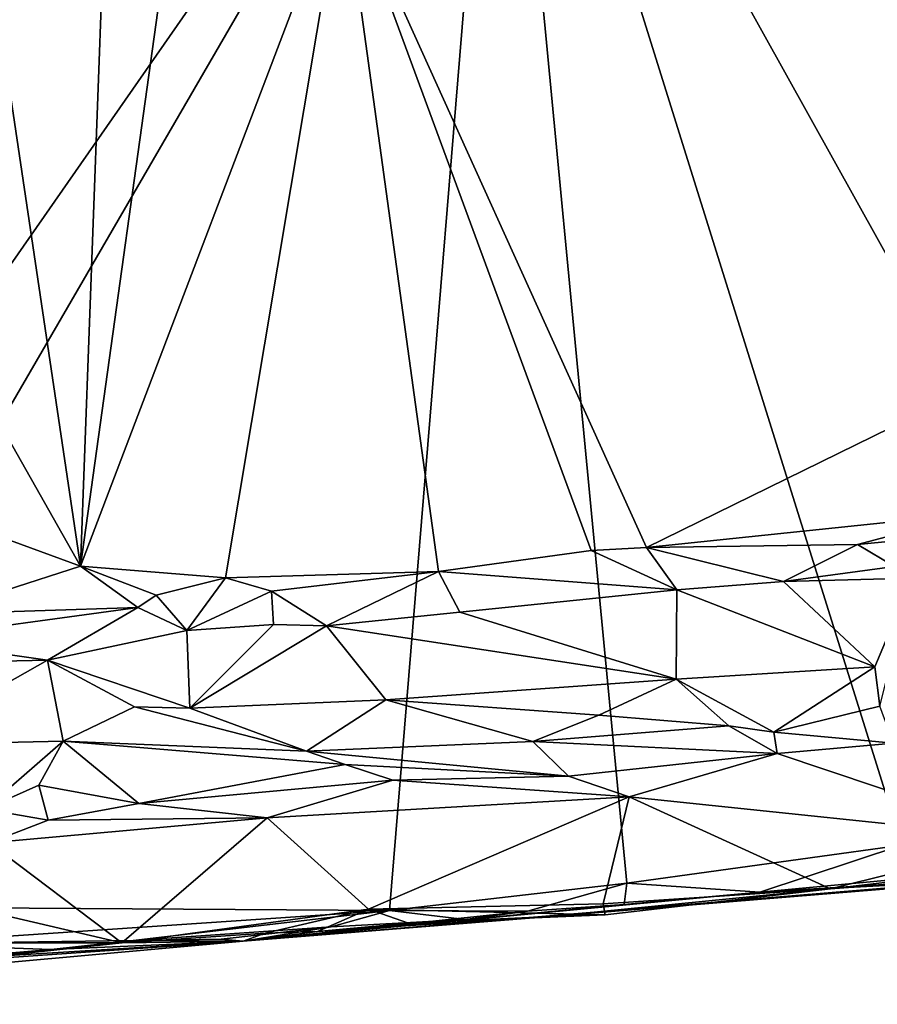
# Model space of a CAD drawing. Units: metres. Extents: x 17.84 to 27.12, y -1.58 to 2.8.
# Drawn here: x 25.42 to 26.02, y -1.03 to -0.35 of the extents above; entities that cross this region are included whole.
import ezdxf

# ---------------------------------------------------------------- set-up
doc = ezdxf.new("R2010")
doc.units = ezdxf.units.M

msp = doc.modelspace()

# ---------------------------------------------------------------- linework, layer by layer
at = {"layer": '1'}
for points in [[(25.75922, -0.02694, 3.46934), (25.06983, -1.01713, 3.45893), (25.23962, 1.14518, 3.48564)], [(26.69544, 0.08947, 4.30048), (26.00091, 0.02111, 4.29633), (26.45546, -0.42181, 4.30011)], [(25.96789, -0.01529, 4.29623), (26.45546, -0.42181, 4.30011), (26.00091, 0.02111, 4.29633)], [(25.81249, -0.1374, 4.295), (26.45546, -0.42181, 4.30011), (25.96789, -0.01529, 4.29623)], [(25.21625, -0.96307, 3.45915), (25.06983, -1.01713, 3.45893), (25.75922, -0.02694, 3.46934)], [(25.68201, -0.96616, 3.46478), (25.21625, -0.96307, 3.45915), (25.75922, -0.02694, 3.46934)], [(25.84693, -0.9471, 3.46518), (25.68201, -0.96616, 3.46478), (25.75922, -0.02694, 3.46934)], [(25.75922, -0.02694, 3.46934), (26.03822, -0.92063, 3.46561), (25.84693, -0.9471, 3.46518)], [(26.03822, -0.92063, 3.46561), (25.75922, -0.02694, 3.46934), (26.23809, -0.88853, 3.46686)], [(26.23809, -0.88853, 3.46686), (25.75922, -0.02694, 3.46934), (26.69985, -0.75917, 3.47257)], [(25.75922, -0.02694, 3.46934), (26.77686, -0.16708, 3.47139), (26.69985, -0.75917, 3.47257)], [(25.81249, -0.1374, 4.295), (25.64939, -0.24659, 4.29816), (26.45546, -0.42181, 4.30011)], [(25.46709, -0.7266, 4.29795), (25.5678, -0.73473, 4.29711), (25.64939, -0.24659, 4.29816)], [(25.64939, -0.24659, 4.29816), (25.53073, -0.26799, 4.28848), (25.46709, -0.7266, 4.29795)], [(25.64939, -0.24659, 4.29816), (25.5678, -0.73473, 4.29711), (25.71604, -0.73025, 4.29564)], [(25.64939, -0.24659, 4.29816), (25.71604, -0.73025, 4.29564), (25.82228, -0.7157, 4.29903)], [(25.64939, -0.24659, 4.29816), (25.82228, -0.7157, 4.29903), (25.86069, -0.71363, 4.29779)], [(26.45546, -0.42181, 4.30011), (25.64939, -0.24659, 4.29816), (25.86069, -0.71363, 4.29779)], [(25.48217, -0.31814, 4.29704), (25.46709, -0.7266, 4.29795), (25.53073, -0.26799, 4.28848)], [(25.40908, -0.33808, 4.29646), (25.46709, -0.7266, 4.29795), (25.48217, -0.31814, 4.29704)], [(25.40908, -0.33808, 4.29646), (25.27561, -0.3881, 4.29743), (25.46709, -0.7266, 4.29795)], [(24.85296, -0.50126, 4.31117), (25.46709, -0.7266, 4.29795), (25.27561, -0.3881, 4.29743)], [(26.45546, -0.42181, 4.30011), (25.86069, -0.71363, 4.29779), (26.08987, -0.68971, 4.2998)], [(25.46709, -0.7266, 4.29795), (24.85296, -0.50126, 4.31117), (25.36339, -0.7599, 4.29398)], [(26.08987, -0.68971, 4.2998), (25.86069, -0.71363, 4.29779), (26.00745, -0.71147, 4.29263)], [(26.08987, -0.68971, 4.2998), (26.00745, -0.71147, 4.29263), (26.08851, -0.70348, 4.29268)], [(26.00745, -0.71147, 4.29263), (26.03321, -0.7267, 4.27471), (26.08851, -0.70348, 4.29268)], [(25.9561, -0.7373, 4.25663), (26.00745, -0.71147, 4.29263), (25.86069, -0.71363, 4.29779)], [(26.00745, -0.71147, 4.29263), (25.9561, -0.7373, 4.25663), (26.03321, -0.7267, 4.27471)], [(25.82228, -0.7157, 4.29903), (25.71604, -0.73025, 4.29564), (25.88177, -0.74293, 4.2561)], [(25.82228, -0.7157, 4.29903), (25.88177, -0.74293, 4.2561), (25.86069, -0.71363, 4.29779)], [(25.86069, -0.71363, 4.29779), (25.88177, -0.74293, 4.2561), (25.9561, -0.7373, 4.25663)], [(25.46709, -0.7266, 4.29795), (25.36339, -0.7599, 4.29398), (25.507, -0.7553, 4.2851)], [(25.46709, -0.7266, 4.29795), (25.507, -0.7553, 4.2851), (25.51965, -0.74673, 4.29558)], [(25.46709, -0.7266, 4.29795), (25.51965, -0.74673, 4.29558), (25.5678, -0.73473, 4.29711)], [(25.5678, -0.73473, 4.29711), (25.59985, -0.74398, 4.29093), (25.71604, -0.73025, 4.29564)], [(25.59985, -0.74398, 4.29093), (25.63812, -0.76798, 4.25279), (25.71604, -0.73025, 4.29564)], [(25.71604, -0.73025, 4.29564), (25.63812, -0.76798, 4.25279), (25.73086, -0.75863, 4.25284)], [(25.73086, -0.75863, 4.25284), (25.88177, -0.74293, 4.2561), (25.71604, -0.73025, 4.29564)], [(25.9561, -0.7373, 4.25663), (26.04557, -0.73496, 4.25703), (26.03321, -0.7267, 4.27471)], [(25.51965, -0.74673, 4.29558), (25.54095, -0.7713, 4.25854), (25.5678, -0.73473, 4.29711)], [(25.5678, -0.73473, 4.29711), (25.54095, -0.7713, 4.25854), (25.59985, -0.74398, 4.29093)], [(25.9561, -0.7373, 4.25663), (25.88177, -0.74293, 4.2561), (26.0194, -0.79656, 4.24292)], [(25.9561, -0.7373, 4.25663), (26.0194, -0.79656, 4.24292), (26.04557, -0.73496, 4.25703)], [(26.04557, -0.73496, 4.25703), (26.0194, -0.79656, 4.24292), (26.02305, -0.82401, 4.22429)], [(25.51965, -0.74673, 4.29558), (25.507, -0.7553, 4.2851), (25.54095, -0.7713, 4.25854)], [(25.54095, -0.7713, 4.25854), (25.60128, -0.76715, 4.24932), (25.59985, -0.74398, 4.29093)], [(25.60128, -0.76715, 4.24932), (25.63812, -0.76798, 4.25279), (25.59985, -0.74398, 4.29093)], [(25.73086, -0.75863, 4.25284), (25.88135, -0.80513, 4.24271), (25.88177, -0.74293, 4.2561)], [(25.88177, -0.74293, 4.2561), (25.88135, -0.80513, 4.24271), (26.0194, -0.79656, 4.24292)], [(25.34365, -0.77758, 4.26199), (25.507, -0.7553, 4.2851), (25.36339, -0.7599, 4.29398)], [(25.34365, -0.77758, 4.26199), (25.44412, -0.79202, 4.24668), (25.507, -0.7553, 4.2851)], [(25.507, -0.7553, 4.2851), (25.44412, -0.79202, 4.24668), (25.54095, -0.7713, 4.25854)], [(25.73086, -0.75863, 4.25284), (25.63812, -0.76798, 4.25279), (25.88135, -0.80513, 4.24271)], [(25.54095, -0.7713, 4.25854), (25.54297, -0.82529, 4.24402), (25.60128, -0.76715, 4.24932)], [(25.60128, -0.76715, 4.24932), (25.54297, -0.82529, 4.24402), (25.63812, -0.76798, 4.25279)], [(25.44412, -0.79202, 4.24668), (25.54297, -0.82529, 4.24402), (25.54095, -0.7713, 4.25854)], [(25.63812, -0.76798, 4.25279), (25.54297, -0.82529, 4.24402), (25.67931, -0.81942, 4.24304)], [(25.63812, -0.76798, 4.25279), (25.67931, -0.81942, 4.24304), (25.88135, -0.80513, 4.24271)], [(25.28383, -0.79536, 4.24992), (25.44412, -0.79202, 4.24668), (25.34365, -0.77758, 4.26199)], [(25.44412, -0.79202, 4.24668), (25.28383, -0.79536, 4.24992), (25.34001, -0.85075, 4.24073)], [(25.34001, -0.85075, 4.24073), (25.455, -0.84822, 4.23784), (25.44412, -0.79202, 4.24668)], [(25.44412, -0.79202, 4.24668), (25.455, -0.84822, 4.23784), (25.50464, -0.82433, 4.24477)], [(25.44412, -0.79202, 4.24668), (25.50464, -0.82433, 4.24477), (25.54297, -0.82529, 4.24402)], [(25.88135, -0.80513, 4.24271), (25.94936, -0.84192, 4.20556), (26.0194, -0.79656, 4.24292)], [(26.0194, -0.79656, 4.24292), (25.94936, -0.84192, 4.20556), (26.02305, -0.82401, 4.22429)], [(25.67931, -0.81942, 4.24304), (25.82752, -0.83016, 4.23036), (25.88135, -0.80513, 4.24271)], [(25.82752, -0.83016, 4.23036), (25.91799, -0.83757, 4.21121), (25.88135, -0.80513, 4.24271)], [(25.91799, -0.83757, 4.21121), (25.94936, -0.84192, 4.20556), (25.88135, -0.80513, 4.24271)], [(25.54297, -0.82529, 4.24402), (25.62427, -0.85524, 4.22183), (25.67931, -0.81942, 4.24304)], [(25.62427, -0.85524, 4.22183), (25.78159, -0.84844, 4.21538), (25.67931, -0.81942, 4.24304)], [(25.67931, -0.81942, 4.24304), (25.78159, -0.84844, 4.21538), (25.82752, -0.83016, 4.23036)], [(25.50464, -0.82433, 4.24477), (25.455, -0.84822, 4.23784), (25.62427, -0.85524, 4.22183)], [(25.50464, -0.82433, 4.24477), (25.62427, -0.85524, 4.22183), (25.54297, -0.82529, 4.24402)], [(25.94936, -0.84192, 4.20556), (26.03247, -0.84978, 4.1505), (26.02305, -0.82401, 4.22429)], [(25.82752, -0.83016, 4.23036), (25.78159, -0.84844, 4.21538), (25.91799, -0.83757, 4.21121)], [(25.78159, -0.84844, 4.21538), (25.95159, -0.85679, 4.14838), (25.91799, -0.83757, 4.21121)], [(25.91799, -0.83757, 4.21121), (25.95159, -0.85679, 4.14838), (25.94936, -0.84192, 4.20556)], [(25.94936, -0.84192, 4.20556), (25.95159, -0.85679, 4.14838), (26.03247, -0.84978, 4.1505)], [(25.34001, -0.85075, 4.24073), (25.4006, -0.89551, 4.18348), (25.455, -0.84822, 4.23784)], [(25.455, -0.84822, 4.23784), (25.4006, -0.89551, 4.18348), (25.43807, -0.87892, 4.21205)], [(25.455, -0.84822, 4.23784), (25.43807, -0.87892, 4.21205), (25.50753, -0.89174, 4.1648)], [(25.455, -0.84822, 4.23784), (25.50753, -0.89174, 4.1648), (25.65104, -0.86462, 4.2053)], [(25.455, -0.84822, 4.23784), (25.65104, -0.86462, 4.2053), (25.62427, -0.85524, 4.22183)], [(25.62427, -0.85524, 4.22183), (25.80653, -0.87268, 4.15311), (25.78159, -0.84844, 4.21538)], [(25.78159, -0.84844, 4.21538), (25.80653, -0.87268, 4.15311), (25.95159, -0.85679, 4.14838)], [(25.62427, -0.85524, 4.22183), (25.65104, -0.86462, 4.2053), (25.80653, -0.87268, 4.15311)], [(26.03247, -0.84978, 4.1505), (25.95159, -0.85679, 4.14838), (26.12838, -0.91632, 4.14917)], [(25.95159, -0.85679, 4.14838), (25.80653, -0.87268, 4.15311), (25.84869, -0.88709, 4.14696)], [(25.95159, -0.85679, 4.14838), (25.84869, -0.88709, 4.14696), (26.12838, -0.91632, 4.14917)], [(25.50753, -0.89174, 4.1648), (25.68424, -0.87552, 4.15572), (25.65104, -0.86462, 4.2053)], [(25.65104, -0.86462, 4.2053), (25.68424, -0.87552, 4.15572), (25.80653, -0.87268, 4.15311)], [(25.50753, -0.89174, 4.1648), (25.59682, -0.90175, 4.14316), (25.68424, -0.87552, 4.15572)], [(25.68424, -0.87552, 4.15572), (25.59682, -0.90175, 4.14316), (25.84869, -0.88709, 4.14696)], [(25.68424, -0.87552, 4.15572), (25.84869, -0.88709, 4.14696), (25.80653, -0.87268, 4.15311)], [(25.4006, -0.89551, 4.18348), (25.44456, -0.9033, 4.14743), (25.43807, -0.87892, 4.21205)], [(25.43807, -0.87892, 4.21205), (25.44456, -0.9033, 4.14743), (25.50753, -0.89174, 4.1648)], [(25.59682, -0.90175, 4.14316), (25.66737, -0.96521, 4.14091), (25.84869, -0.88709, 4.14696)], [(25.84869, -0.88709, 4.14696), (25.66737, -0.96521, 4.14091), (25.8305, -0.96145, 4.13728)], [(25.84869, -0.88709, 4.14696), (25.8305, -0.96145, 4.13728), (25.98878, -0.95108, 4.13737)], [(26.12838, -0.91632, 4.14917), (25.84869, -0.88709, 4.14696), (25.98878, -0.95108, 4.13737)], [(25.4006, -0.89551, 4.18348), (25.4034, -0.91909, 4.14196), (25.44456, -0.9033, 4.14743)], [(25.50753, -0.89174, 4.1648), (25.44456, -0.9033, 4.14743), (25.59682, -0.90175, 4.14316)], [(25.44456, -0.9033, 4.14743), (25.4034, -0.91909, 4.14196), (25.59682, -0.90175, 4.14316)], [(25.59682, -0.90175, 4.14316), (25.4034, -0.91909, 4.14196), (25.49576, -0.98872, 4.13538)], [(25.59682, -0.90175, 4.14316), (25.49576, -0.98872, 4.13538), (25.66737, -0.96521, 4.14091)], [(25.79369, -0.9704, 4.10372), (25.58023, -0.98755, 4.01106), (26.43295, -0.91793, 3.82121)], [(25.58023, -0.98755, 4.01106), (26.14976, -0.94039, 3.61447), (26.43295, -0.91793, 3.82121)], [(25.79369, -0.9704, 4.10372), (26.43295, -0.91793, 3.82121), (25.98878, -0.95108, 4.13737)], [(26.12838, -0.91632, 4.14917), (25.98878, -0.95108, 4.13737), (26.12139, -0.93554, 4.14306)], [(25.98878, -0.95108, 4.13737), (26.43295, -0.91793, 3.82121), (26.21523, -0.93252, 4.13891)], [(25.4034, -0.91909, 4.14196), (25.23583, -0.9279, 4.1418), (25.49576, -0.98872, 4.13538)], [(25.93948, -0.9533, 3.47169), (25.84693, -0.9471, 3.46518), (26.03822, -0.92063, 3.46561)], [(25.93948, -0.9533, 3.47169), (26.03822, -0.92063, 3.46561), (26.0683, -0.94122, 3.47164)], [(25.23583, -0.9279, 4.1418), (25.27485, -0.98852, 4.13964), (25.49576, -0.98872, 4.13538)], [(25.98878, -0.95108, 4.13737), (26.21523, -0.93252, 4.13891), (26.12139, -0.93554, 4.14306)], [(25.58023, -0.98755, 4.01106), (25.93948, -0.9533, 3.47169), (26.14976, -0.94039, 3.61447)], [(25.93948, -0.9533, 3.47169), (26.02701, -0.94871, 3.48), (26.14976, -0.94039, 3.61447)], [(26.02701, -0.94871, 3.48), (25.93948, -0.9533, 3.47169), (26.0683, -0.94122, 3.47164)], [(25.77786, -0.96668, 3.47135), (25.68201, -0.96616, 3.46478), (25.84693, -0.9471, 3.46518)], [(25.77786, -0.96668, 3.47135), (25.84693, -0.9471, 3.46518), (25.84517, -0.96185, 3.47415)], [(25.83202, -0.96924, 4.12525), (25.79369, -0.9704, 4.10372), (25.98878, -0.95108, 4.13737)], [(25.8305, -0.96145, 4.13728), (25.83202, -0.96924, 4.12525), (25.98878, -0.95108, 4.13737)], [(25.84517, -0.96185, 3.47415), (25.84693, -0.9471, 3.46518), (25.93948, -0.9533, 3.47169)], [(25.58023, -0.98755, 4.01106), (25.84517, -0.96185, 3.47415), (25.93948, -0.9533, 3.47169)], [(25.33766, -0.9892, 3.46113), (25.21625, -0.96307, 3.45915), (25.68201, -0.96616, 3.46478)], [(25.49576, -0.98872, 4.13538), (25.59546, -0.98188, 4.13371), (25.66737, -0.96521, 4.14091)], [(25.77786, -0.96668, 3.47135), (25.84517, -0.96185, 3.47415), (25.58023, -0.98755, 4.01106)], [(25.66737, -0.96521, 4.14091), (25.59546, -0.98188, 4.13371), (25.63177, -0.98084, 4.13367)], [(25.66737, -0.96521, 4.14091), (25.63177, -0.98084, 4.13367), (25.69523, -0.97494, 4.13247)], [(25.66737, -0.96521, 4.14091), (25.83202, -0.96924, 4.12525), (25.8305, -0.96145, 4.13728)], [(25.66737, -0.96521, 4.14091), (25.69523, -0.97494, 4.13247), (25.83202, -0.96924, 4.12525)], [(25.5036, -0.98695, 3.46778), (25.33766, -0.9892, 3.46113), (25.68201, -0.96616, 3.46478)], [(25.5036, -0.98695, 3.46778), (25.68201, -0.96616, 3.46478), (25.64134, -0.97749, 3.47042)], [(25.58023, -0.98755, 4.01106), (25.73448, -0.97231, 3.48353), (25.77786, -0.96668, 3.47135)], [(25.63177, -0.98084, 4.13367), (25.58023, -0.98755, 4.01106), (25.79369, -0.9704, 4.10372)], [(25.58023, -0.98755, 4.01106), (25.64134, -0.97749, 3.47042), (25.73448, -0.97231, 3.48353)], [(25.63177, -0.98084, 4.13367), (25.79369, -0.9704, 4.10372), (25.69523, -0.97494, 4.13247)], [(25.73448, -0.97231, 3.48353), (25.64134, -0.97749, 3.47042), (25.68201, -0.96616, 3.46478)], [(25.73448, -0.97231, 3.48353), (25.68201, -0.96616, 3.46478), (25.77786, -0.96668, 3.47135)], [(25.69523, -0.97494, 4.13247), (25.79369, -0.9704, 4.10372), (25.83202, -0.96924, 4.12525)], [(25.56483, -0.98612, 3.48256), (25.5036, -0.98695, 3.46778), (25.64134, -0.97749, 3.47042)], [(25.58023, -0.98755, 4.01106), (25.56483, -0.98612, 3.48256), (25.64134, -0.97749, 3.47042)], [(25.49576, -0.98872, 4.13538), (25.58023, -0.98755, 4.01106), (25.59546, -0.98188, 4.13371)], [(25.5036, -0.98695, 3.46778), (25.56483, -0.98612, 3.48256), (25.58023, -0.98755, 4.01106)], [(25.59546, -0.98188, 4.13371), (25.58023, -0.98755, 4.01106), (25.63177, -0.98084, 4.13367)], [(25.09596, -1.03139, 4.0255), (25.44662, -0.99321, 3.47179), (25.58023, -0.98755, 4.01106)], [(25.33413, -1.00461, 4.13054), (25.09596, -1.03139, 4.0255), (25.58023, -0.98755, 4.01106)], [(25.09596, -1.03139, 4.0255), (25.38651, -0.99834, 3.47336), (25.44662, -0.99321, 3.47179)], [(25.27485, -0.98852, 4.13964), (25.40963, -0.99791, 4.13118), (25.49576, -0.98872, 4.13538)], [(25.40963, -0.99791, 4.13118), (25.33413, -1.00461, 4.13054), (25.58023, -0.98755, 4.01106)], [(25.33766, -0.9892, 3.46113), (25.5036, -0.98695, 3.46778), (25.44662, -0.99321, 3.47179)], [(25.38651, -0.99834, 3.47336), (25.33766, -0.9892, 3.46113), (25.44662, -0.99321, 3.47179)], [(25.49576, -0.98872, 4.13538), (25.40963, -0.99791, 4.13118), (25.58023, -0.98755, 4.01106)], [(25.58023, -0.98755, 4.01106), (25.44662, -0.99321, 3.47179), (25.5036, -0.98695, 3.46778)]]:
    msp.add_3dface(points, dxfattribs=at)

doc.saveas('drawing.dxf')
